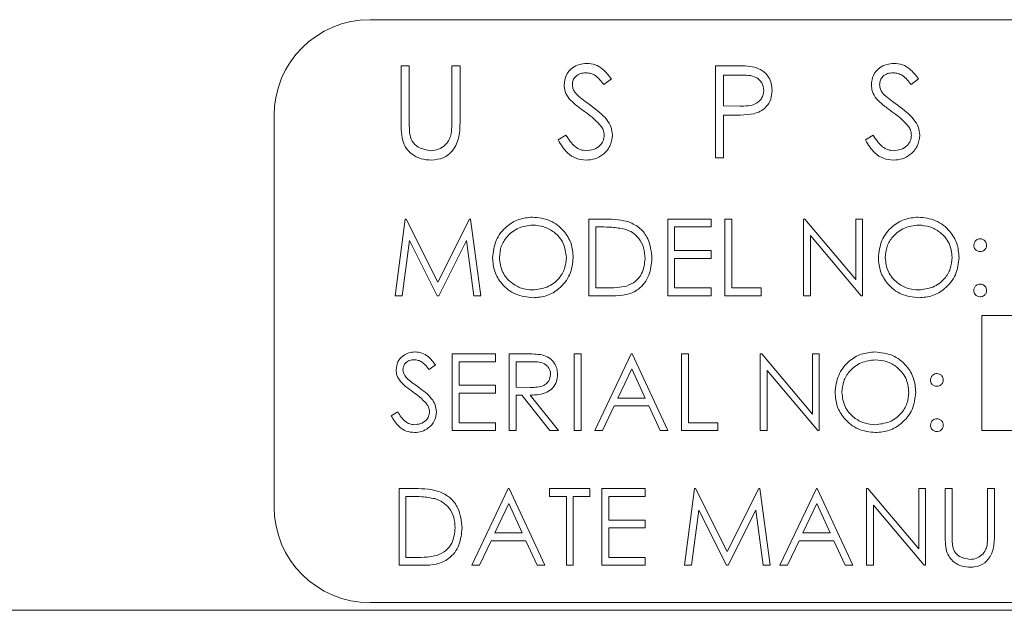
# Model space of a CAD drawing. Units: inches. Extents: x 683 to 1026, y 24 to 188.
# Drawn here: x 718 to 719, y 130 to 131 of the extents above; entities that cross this region are included whole.
import ezdxf

# ---------------------------------------------------------------- set-up
doc = ezdxf.new("R2010")
doc.units = ezdxf.units.IN
doc.header["$MEASUREMENT"] = 0

msp = doc.modelspace()

# ---------------------------------------------------------------- linework, layer by layer
at = {"color": 6, "linetype": 'Continuous', "lineweight": 15}
for p, q in [((722.53598, 131.15301), (718.03598, 131.15301)), ((718.07636, 131.09301), (718.08713, 131.09301)), ((718.07636, 131.02053), (718.07636, 131.09301)), ((718.08713, 131.09301), (718.08713, 131.02111)), ((718.14251, 131.09301), (718.15328, 131.09301)), ((718.14251, 131.02111), (718.14251, 131.09301)), ((718.15328, 131.09301), (718.15328, 131.02053)), ((718.48585, 131.09301), (718.50938, 131.09301)), ((718.48585, 130.97301), (718.48585, 131.09301)), ((718.35034, 131.07577), (718.3406, 131.06839)), ((718.51856, 131.0807), (718.49662, 131.0807)), ((718.49662, 131.0807), (718.49662, 131.0407)), ((718.75059, 131.07577), (718.74086, 131.06839)), ((718.49662, 131.0407), (718.51763, 131.04043)), ((717.91098, 131.02801), (717.91098, 130.51801)), ((718.49662, 131.02839), (718.49662, 130.97301)), ((718.5052, 131.02839), (718.49662, 131.02839)), ((718.2811, 130.99616), (718.29125, 131.00224)), ((718.68136, 130.99616), (718.69151, 131.00224)), ((718.49662, 130.97301), (718.48585, 130.97301)), ((718.06867, 130.79301), (718.08187, 130.89301)), ((718.08187, 130.89301), (718.08315, 130.89301)), ((718.08315, 130.89301), (718.12444, 130.81096)), ((718.12444, 130.81096), (718.16562, 130.89301)), ((718.16562, 130.89301), (718.16693, 130.89301)), ((718.16693, 130.89301), (718.18021, 130.79301)), ((718.32123, 130.89301), (718.34143, 130.89301)), ((718.32123, 130.79301), (718.32123, 130.89301)), ((718.4238, 130.89301), (718.48021, 130.89301)), ((718.4238, 130.79301), (718.4238, 130.89301)), ((718.48021, 130.89301), (718.48021, 130.88275)), ((718.49816, 130.89301), (718.50713, 130.89301)), ((718.49816, 130.79301), (718.49816, 130.89301)), ((718.50713, 130.89301), (718.50713, 130.80326)), ((718.60072, 130.89301), (718.6026, 130.89301)), ((718.60072, 130.79301), (718.60072, 130.89301)), ((718.6026, 130.89301), (718.66867, 130.8143)), ((718.66867, 130.89301), (718.67764, 130.89301)), ((718.66867, 130.8143), (718.66867, 130.89301)), ((718.67764, 130.89301), (718.67764, 130.79301)), ((718.33724, 130.88275), (718.33021, 130.88275)), ((718.33021, 130.88275), (718.33021, 130.80326)), ((718.43277, 130.88275), (718.43277, 130.85198)), ((718.48021, 130.88275), (718.43277, 130.88275)), ((718.60969, 130.87153), (718.60969, 130.79301)), ((718.6756, 130.79301), (718.60969, 130.87153)), ((718.08726, 130.86512), (718.0777, 130.79301)), ((718.1235, 130.79301), (718.08726, 130.86512)), ((718.16162, 130.86496), (718.12552, 130.79301)), ((718.17119, 130.79301), (718.16162, 130.86496)), ((718.43277, 130.85198), (718.48021, 130.85198)), ((718.48021, 130.85198), (718.48021, 130.84173)), ((718.43277, 130.84173), (718.43277, 130.80326)), ((718.48021, 130.84173), (718.43277, 130.84173)), ((718.33021, 130.80326), (718.34169, 130.80326)), ((718.43277, 130.80326), (718.48021, 130.80326)), ((718.48021, 130.80326), (718.48021, 130.79301)), ((718.50713, 130.80326), (718.54559, 130.80326)), ((718.54559, 130.80326), (718.54559, 130.79301)), ((718.0777, 130.79301), (718.06867, 130.79301)), ((718.12552, 130.79301), (718.1235, 130.79301)), ((718.18021, 130.79301), (718.17119, 130.79301)), ((718.35222, 130.79301), (718.32123, 130.79301)), ((718.48021, 130.79301), (718.4238, 130.79301)), ((718.54559, 130.79301), (718.49816, 130.79301)), ((718.60969, 130.79301), (718.60072, 130.79301)), ((718.67764, 130.79301), (718.6756, 130.79301)), ((720.13918, 130.76734), (718.83277, 130.76734)), ((718.83277, 130.76734), (718.83277, 130.61734)), ((718.14303, 130.71734), (718.19944, 130.71734)), ((718.14303, 130.61734), (718.14303, 130.71734)), ((718.19944, 130.71734), (718.19944, 130.70708)), ((718.21739, 130.71734), (718.2374, 130.71734)), ((718.21739, 130.61734), (718.21739, 130.71734)), ((718.302, 130.71734), (718.31098, 130.71734)), ((718.302, 130.61734), (718.302, 130.71734)), ((718.31098, 130.71734), (718.31098, 130.61734)), ((718.32893, 130.61734), (718.37636, 130.71734)), ((718.37636, 130.71734), (718.37764, 130.71734)), ((718.37764, 130.71734), (718.4238, 130.61734)), ((718.44175, 130.71734), (718.45072, 130.71734)), ((718.44175, 130.61734), (718.44175, 130.71734)), ((718.45072, 130.71734), (718.45072, 130.6276)), ((718.54431, 130.71734), (718.54619, 130.71734)), ((718.54431, 130.61734), (718.54431, 130.71734)), ((718.54619, 130.71734), (718.61226, 130.63863)), ((718.61226, 130.71734), (718.62123, 130.71734)), ((718.61226, 130.63863), (718.61226, 130.71734)), ((718.62123, 130.71734), (718.62123, 130.61734)), ((718.152, 130.70708), (718.152, 130.67632)), ((718.19944, 130.70708), (718.152, 130.70708)), ((718.22636, 130.70708), (718.22636, 130.67375)), ((718.24511, 130.70708), (718.22636, 130.70708)), ((718.12123, 130.70298), (718.11312, 130.69683)), ((718.3769, 130.69785), (718.35879, 130.65965)), ((718.39453, 130.65965), (718.3769, 130.69785)), ((718.55328, 130.69587), (718.55328, 130.61734)), ((718.61919, 130.61734), (718.55328, 130.69587)), ((718.152, 130.67632), (718.19944, 130.67632)), ((718.152, 130.66606), (718.152, 130.6276)), ((718.19944, 130.66606), (718.152, 130.66606)), ((718.19944, 130.67632), (718.19944, 130.66606)), ((718.22636, 130.67375), (718.24467, 130.67361)), ((718.22636, 130.66349), (718.22636, 130.61734)), ((718.23365, 130.66349), (718.22636, 130.66349)), ((718.27039, 130.61734), (718.23365, 130.66349)), ((718.24475, 130.66349), (718.28149, 130.61734)), ((718.35879, 130.65965), (718.39453, 130.65965)), ((718.06354, 130.63663), (718.07199, 130.6417)), ((718.35393, 130.64939), (718.33872, 130.61734)), ((718.39926, 130.64939), (718.35393, 130.64939)), ((718.41404, 130.61734), (718.39926, 130.64939)), ((718.152, 130.6276), (718.19944, 130.6276)), ((718.19944, 130.6276), (718.19944, 130.61734)), ((718.45072, 130.6276), (718.48918, 130.6276)), ((718.48918, 130.6276), (718.48918, 130.61734)), ((718.19944, 130.61734), (718.14303, 130.61734)), ((718.22636, 130.61734), (718.21739, 130.61734)), ((718.28149, 130.61734), (718.27039, 130.61734)), ((718.31098, 130.61734), (718.302, 130.61734)), ((718.33872, 130.61734), (718.32893, 130.61734)), ((718.4238, 130.61734), (718.41404, 130.61734)), ((718.48918, 130.61734), (718.44175, 130.61734)), ((718.55328, 130.61734), (718.54431, 130.61734)), ((718.62123, 130.61734), (718.61919, 130.61734)), ((718.83277, 130.61734), (720.13918, 130.61734)), ((718.0738, 130.54167), (718.09399, 130.54167)), ((718.0738, 130.44167), (718.0738, 130.54167)), ((718.16867, 130.44167), (718.2161, 130.54167)), ((718.2161, 130.54167), (718.21739, 130.54167)), ((718.21739, 130.54167), (718.26354, 130.44167)), ((718.26995, 130.54167), (718.32251, 130.54167)), ((718.26995, 130.53142), (718.26995, 130.54167)), ((718.32251, 130.54167), (718.32251, 130.53142)), ((718.3379, 130.54167), (718.39431, 130.54167)), ((718.3379, 130.44167), (718.3379, 130.54167)), ((718.39431, 130.54167), (718.39431, 130.53142)), ((718.44559, 130.44167), (718.45879, 130.54167)), ((718.45879, 130.54167), (718.46007, 130.54167)), ((718.46007, 130.54167), (718.50136, 130.45962)), ((718.50136, 130.45962), (718.54255, 130.54167)), ((718.54255, 130.54167), (718.54385, 130.54167)), ((718.54385, 130.54167), (718.55713, 130.44167)), ((718.56995, 130.44167), (718.61739, 130.54167)), ((718.61739, 130.54167), (718.61867, 130.54167)), ((718.61867, 130.54167), (718.66482, 130.44167)), ((718.68277, 130.54167), (718.68465, 130.54167)), ((718.68277, 130.44167), (718.68277, 130.54167)), ((718.68465, 130.54167), (718.75072, 130.46297)), ((718.75072, 130.54167), (718.75969, 130.54167)), ((718.75072, 130.46297), (718.75072, 130.54167)), ((718.75969, 130.54167), (718.75969, 130.44167)), ((718.78534, 130.54167), (718.79431, 130.54167)), ((718.78534, 130.48128), (718.78534, 130.54167)), ((718.79431, 130.54167), (718.79431, 130.48176)), ((718.84046, 130.54167), (718.84944, 130.54167)), ((718.84046, 130.48176), (718.84046, 130.54167)), ((718.84944, 130.54167), (718.84944, 130.48128)), ((718.0898, 130.53142), (718.08277, 130.53142)), ((718.08277, 130.53142), (718.08277, 130.45193)), ((718.29175, 130.53142), (718.26995, 130.53142)), ((718.29175, 130.44167), (718.29175, 130.53142)), ((718.30072, 130.53142), (718.30072, 130.44167)), ((718.32251, 130.53142), (718.30072, 130.53142)), ((718.34687, 130.53142), (718.34687, 130.50065)), ((718.39431, 130.53142), (718.34687, 130.53142)), ((718.21665, 130.52218), (718.19854, 130.48398)), ((718.23427, 130.48398), (718.21665, 130.52218)), ((718.46418, 130.51379), (718.45463, 130.44167)), ((718.50042, 130.44167), (718.46418, 130.51379)), ((718.53854, 130.51363), (718.50244, 130.44167)), ((718.54812, 130.44167), (718.53854, 130.51363)), ((718.61793, 130.52218), (718.59982, 130.48398)), ((718.63556, 130.48398), (718.61793, 130.52218)), ((718.69175, 130.5202), (718.69175, 130.44167)), ((718.75765, 130.44167), (718.69175, 130.5202)), ((718.34687, 130.50065), (718.39431, 130.50065)), ((718.39431, 130.50065), (718.39431, 130.49039)), ((718.34687, 130.49039), (718.34687, 130.45193)), ((718.39431, 130.49039), (718.34687, 130.49039)), ((718.19367, 130.47373), (718.17846, 130.44167)), ((718.239, 130.47373), (718.19367, 130.47373)), ((718.19854, 130.48398), (718.23427, 130.48398)), ((718.25378, 130.44167), (718.239, 130.47373)), ((718.59495, 130.47373), (718.57975, 130.44167)), ((718.64028, 130.47373), (718.59495, 130.47373)), ((718.59982, 130.48398), (718.63556, 130.48398)), ((718.65507, 130.44167), (718.64028, 130.47373)), ((718.08277, 130.45193), (718.09425, 130.45193)), ((718.34687, 130.45193), (718.39431, 130.45193)), ((718.39431, 130.45193), (718.39431, 130.44167)), ((718.10479, 130.44167), (718.0738, 130.44167)), ((718.17846, 130.44167), (718.16867, 130.44167)), ((718.26354, 130.44167), (718.25378, 130.44167)), ((718.30072, 130.44167), (718.29175, 130.44167)), ((718.39431, 130.44167), (718.3379, 130.44167)), ((718.45463, 130.44167), (718.44559, 130.44167)), ((718.50244, 130.44167), (718.50042, 130.44167)), ((718.55713, 130.44167), (718.54812, 130.44167)), ((718.57975, 130.44167), (718.56995, 130.44167)), ((718.66482, 130.44167), (718.65507, 130.44167)), ((718.69175, 130.44167), (718.68277, 130.44167)), ((718.75969, 130.44167), (718.75765, 130.44167)), ((705.17398, 130.38301), (722.66098, 130.38301)), ((718.03598, 130.39301), (722.53598, 130.39301))]:
    msp.add_line(p, q, dxfattribs=at)
for centre, start, end in [((718.03598, 131.02801), 90, 180), ((718.03598, 130.51801), 180, 270)]:
    msp.add_arc(centre, 0.125, start, end, dxfattribs=at)
for points, knots in [([(718.2888, 131.06808), (718.28932, 131.07234), (718.29035, 131.08086), (718.29855, 131.09011), (718.30835, 131.09523), (718.31503, 131.0958), (718.31836, 131.09609)], [0, 0, 0, 0, 0.2795592, 0.558762, 0.7793763, 1, 1, 1, 1]), ([(718.31836, 131.09609), (718.32206, 131.09573), (718.32945, 131.095), (718.34101, 131.08794), (718.3468, 131.08039), (718.35034, 131.07577)], [0, 0, 0, 0, 0.27977, 0.5595243, 1, 1, 1, 1]), ([(718.50938, 131.09301), (718.51451, 131.09303), (718.52367, 131.09306), (718.53273, 131.09177), (718.53671, 131.09121)], [0, 0, 0, 0, 0.56030756, 1, 1, 1, 1]), ([(718.53671, 131.09121), (718.54036, 131.08989), (718.54765, 131.08726), (718.55519, 131.07914), (718.55916, 131.06992), (718.55952, 131.06386), (718.55969, 131.06082)], [0, 0, 0, 0, 0.2797009, 0.5594515, 0.7795389, 1, 1, 1, 1]), ([(718.68905, 131.06808), (718.68957, 131.07234), (718.69061, 131.08086), (718.69881, 131.09011), (718.70861, 131.09523), (718.71528, 131.0958), (718.71862, 131.09609)], [0, 0, 0, 0, 0.2795564, 0.5587578, 0.779371, 1, 1, 1, 1]), ([(718.71862, 131.09609), (718.72232, 131.09573), (718.7297, 131.095), (718.74127, 131.08794), (718.74705, 131.08039), (718.75059, 131.07577)], [0, 0, 0, 0, 0.2797643, 0.5595266, 1, 1, 1, 1]), ([(718.31716, 131.08378), (718.31473, 131.08359), (718.30986, 131.08322), (718.304, 131.07947), (718.30016, 131.07433), (718.29976, 131.0705), (718.29957, 131.06858)], [0, 0, 0, 0, 0.2802708, 0.5599437, 0.7799851, 1, 1, 1, 1]), ([(718.3406, 131.06839), (718.33721, 131.07274), (718.33248, 131.0788), (718.3236, 131.08329), (718.31931, 131.08361), (718.31716, 131.08378)], [0, 0, 0, 0, 0.55979596, 0.77985236, 1, 1, 1, 1]), ([(718.54892, 131.06077), (718.54838, 131.06422), (718.54756, 131.0694), (718.54314, 131.07481), (718.53467, 131.08089), (718.52572, 131.08078), (718.51856, 131.0807)], [0, 0, 0, 0, 0.24891542, 0.37470099, 0.50036505, 1, 1, 1, 1]), ([(718.71742, 131.08378), (718.71498, 131.08359), (718.71011, 131.08322), (718.70425, 131.07947), (718.70041, 131.07433), (718.70002, 131.0705), (718.69982, 131.06858)], [0, 0, 0, 0, 0.2802708, 0.5599437, 0.7799851, 1, 1, 1, 1]), ([(718.74086, 131.06839), (718.73746, 131.07274), (718.73274, 131.0788), (718.72386, 131.08329), (718.71957, 131.08361), (718.71742, 131.08378)], [0, 0, 0, 0, 0.559799, 0.7798539, 1, 1, 1, 1]), ([(718.2955, 131.04981), (718.29339, 131.05292), (718.28961, 131.05848), (718.28905, 131.06515), (718.2888, 131.06808)], [0, 0, 0, 0, 0.5597052, 1, 1, 1, 1]), ([(718.29957, 131.06858), (718.29971, 131.06691), (718.29999, 131.06356), (718.30259, 131.05804), (718.30562, 131.05496), (718.30747, 131.05308)], [0, 0, 0, 0, 0.2799971, 0.5597158, 1, 1, 1, 1]), ([(718.69576, 131.04981), (718.69365, 131.05292), (718.68987, 131.05848), (718.6893, 131.06515), (718.68905, 131.06808)], [0, 0, 0, 0, 0.5597065, 1, 1, 1, 1]), ([(718.69982, 131.06858), (718.69996, 131.06691), (718.70024, 131.06356), (718.70284, 131.05804), (718.70588, 131.05496), (718.70773, 131.05308)], [0, 0, 0, 0, 0.2799971, 0.5597158, 1, 1, 1, 1]), ([(718.31517, 131.03349), (718.31125, 131.03625), (718.30427, 131.04119), (718.29818, 131.04718), (718.2955, 131.04981)], [0, 0, 0, 0, 0.5603965, 1, 1, 1, 1]), ([(718.30747, 131.05308), (718.31044, 131.05078), (718.31572, 131.04668), (718.3212, 131.04283), (718.3236, 131.04113)], [0, 0, 0, 0, 0.5598263, 1, 1, 1, 1]), ([(718.51763, 131.04043), (718.52494, 131.04041), (718.53409, 131.04038), (718.54295, 131.04638), (718.54756, 131.0519), (718.54838, 131.05723), (718.54892, 131.06077)], [0, 0, 0, 0, 0.4997209, 0.625338, 0.7510672, 1, 1, 1, 1]), ([(718.55969, 131.06082), (718.55941, 131.05686), (718.55884, 131.04896), (718.55283, 131.03933), (718.54465, 131.03312), (718.53872, 131.03128), (718.53575, 131.03036)], [0, 0, 0, 0, 0.280124, 0.5593704, 0.7794381, 1, 1, 1, 1]), ([(718.71542, 131.03349), (718.71151, 131.03625), (718.70453, 131.04119), (718.69844, 131.04718), (718.69576, 131.04981)], [0, 0, 0, 0, 0.5603965, 1, 1, 1, 1]), ([(718.70773, 131.05308), (718.71069, 131.05078), (718.71598, 131.04668), (718.72145, 131.04283), (718.72386, 131.04113)], [0, 0, 0, 0, 0.5598314, 1, 1, 1, 1]), ([(718.3236, 131.04113), (718.33113, 131.03556), (718.3416, 131.0278), (718.35052, 131.01336), (718.35142, 131.00606), (718.35187, 131.00241)], [0, 0, 0, 0, 0.5601136, 0.7803015, 1, 1, 1, 1]), ([(718.72386, 131.04113), (718.73138, 131.03556), (718.74186, 131.0278), (718.75078, 131.01336), (718.75168, 131.00606), (718.75213, 131.00241)], [0, 0, 0, 0, 0.56011524, 0.78030091, 1, 1, 1, 1]), ([(718.3368, 131.01435), (718.3331, 131.01831), (718.3265, 131.02538), (718.31863, 131.03101), (718.31517, 131.03349)], [0, 0, 0, 0, 0.5595529, 1, 1, 1, 1]), ([(718.53575, 131.03036), (718.53007, 131.02965), (718.51992, 131.02838), (718.5097, 131.02839), (718.5052, 131.02839)], [0, 0, 0, 0, 0.5596867, 1, 1, 1, 1]), ([(718.73706, 131.01435), (718.73336, 131.01831), (718.72675, 131.02538), (718.71889, 131.03101), (718.71542, 131.03349)], [0, 0, 0, 0, 0.5595453, 1, 1, 1, 1]), ([(718.0785, 130.99524), (718.07773, 130.99993), (718.07636, 131.00831), (718.07636, 131.01679), (718.07636, 131.02053)], [0, 0, 0, 0, 0.5596229, 1, 1, 1, 1]), ([(718.08713, 131.02111), (718.08712, 131.01812), (718.0871, 131.0128), (718.08746, 131.00748), (718.08761, 131.00515)], [0, 0, 0, 0, 0.5600447, 1, 1, 1, 1]), ([(718.15328, 131.02053), (718.15318, 131.01385), (718.15298, 131.00055), (718.14574, 130.98283), (718.13177, 130.97162), (718.12126, 130.9705), (718.116, 130.96993)], [0, 0, 0, 0, 0.28160421, 0.56010974, 0.78007753, 1, 1, 1, 1]), ([(718.14129, 131.00248), (718.14174, 131.00594), (718.14256, 131.01213), (718.14253, 131.01836), (718.14251, 131.02111)], [0, 0, 0, 0, 0.5596701, 1, 1, 1, 1]), ([(718.3411, 131.00257), (718.34081, 131.00496), (718.34028, 131.00924), (718.33787, 131.01279), (718.3368, 131.01435)], [0, 0, 0, 0, 0.5590722, 1, 1, 1, 1]), ([(718.74136, 131.00257), (718.74107, 131.00496), (718.74054, 131.00924), (718.73812, 131.01279), (718.73706, 131.01435)], [0, 0, 0, 0, 0.5590636, 1, 1, 1, 1]), ([(718.08761, 131.00515), (718.08837, 131.00148), (718.0899, 130.99415), (718.10018, 130.98472), (718.10963, 130.98318), (718.1154, 130.98224)], [0, 0, 0, 0, 0.2810582, 0.5607712, 1, 1, 1, 1]), ([(718.1154, 130.98224), (718.11871, 130.98259), (718.12532, 130.98331), (718.13332, 130.98838), (718.13878, 130.99506), (718.14045, 131), (718.14129, 131.00248)], [0, 0, 0, 0, 0.279797, 0.5594064, 0.7795458, 1, 1, 1, 1]), ([(718.29125, 131.00224), (718.29481, 130.99676), (718.29979, 130.98912), (718.30995, 130.98303), (718.31505, 130.9825), (718.31759, 130.98224)], [0, 0, 0, 0, 0.5593315, 0.7797903, 1, 1, 1, 1]), ([(718.31759, 130.98224), (718.32082, 130.98256), (718.32727, 130.98321), (718.33515, 130.98806), (718.34015, 130.99497), (718.34079, 131.00004), (718.3411, 131.00257)], [0, 0, 0, 0, 0.2802862, 0.5602081, 0.7802257, 1, 1, 1, 1]), ([(718.35187, 131.00241), (718.3512, 130.9975), (718.34986, 130.98767), (718.34027, 130.97721), (718.32918, 130.97087), (718.32146, 130.97024), (718.31759, 130.96993)], [0, 0, 0, 0, 0.2791986, 0.5591139, 0.7794627, 1, 1, 1, 1]), ([(718.69151, 131.00224), (718.69507, 130.99676), (718.70004, 130.98912), (718.71021, 130.98303), (718.71531, 130.9825), (718.71785, 130.98224)], [0, 0, 0, 0, 0.5593292, 0.7797891, 1, 1, 1, 1]), ([(718.71785, 130.98224), (718.72108, 130.98256), (718.72753, 130.98321), (718.7354, 130.98806), (718.74041, 130.99497), (718.74104, 131.00004), (718.74136, 131.00257)], [0, 0, 0, 0, 0.2802847, 0.5602123, 0.7802287, 1, 1, 1, 1]), ([(718.75213, 131.00241), (718.75146, 130.9975), (718.75012, 130.98767), (718.74052, 130.97721), (718.72944, 130.97087), (718.72172, 130.97024), (718.71785, 130.96993)], [0, 0, 0, 0, 0.2791985, 0.5591136, 0.7794572, 1, 1, 1, 1]), ([(718.116, 130.96993), (718.11144, 130.97024), (718.10234, 130.97086), (718.09086, 130.97683), (718.08244, 130.98522), (718.07981, 130.9919), (718.0785, 130.99524)], [0, 0, 0, 0, 0.2802276, 0.5599209, 0.7799779, 1, 1, 1, 1]), ([(718.31759, 130.96993), (718.31315, 130.97037), (718.30428, 130.97126), (718.2906, 130.98031), (718.28471, 130.99015), (718.2811, 130.99616)], [0, 0, 0, 0, 0.2798652, 0.5596888, 1, 1, 1, 1]), ([(718.71785, 130.96993), (718.71341, 130.97037), (718.70453, 130.97126), (718.69086, 130.98031), (718.68496, 130.99015), (718.68136, 130.99616)], [0, 0, 0, 0, 0.2798667, 0.5596865, 1, 1, 1, 1]), ([(718.19559, 130.84257), (718.19652, 130.85028), (718.19836, 130.86571), (718.21205, 130.88328), (718.22932, 130.89376), (718.24145, 130.89497), (718.24751, 130.89557)], [0, 0, 0, 0, 0.2797375, 0.5593208, 0.7796845, 1, 1, 1, 1]), ([(718.24796, 130.88532), (718.24164, 130.8845), (718.22901, 130.88286), (718.21457, 130.87172), (718.20593, 130.85755), (718.20502, 130.84759), (718.20457, 130.84261)], [0, 0, 0, 0, 0.2796251, 0.5593816, 0.7796455, 1, 1, 1, 1]), ([(718.24751, 130.89557), (718.25535, 130.89475), (718.27102, 130.8931), (718.28854, 130.87891), (718.29918, 130.86149), (718.30021, 130.8492), (718.30072, 130.84305)], [0, 0, 0, 0, 0.2797758, 0.5593657, 0.7795749, 1, 1, 1, 1]), ([(718.29175, 130.84307), (718.29098, 130.84942), (718.28944, 130.86211), (718.27727, 130.87588), (718.26286, 130.88384), (718.25292, 130.88483), (718.24796, 130.88532)], [0, 0, 0, 0, 0.27948288, 0.5588747, 0.77951002, 1, 1, 1, 1]), ([(718.34143, 130.89301), (718.34744, 130.893), (718.35816, 130.89299), (718.36858, 130.8905), (718.37316, 130.8894)], [0, 0, 0, 0, 0.5604461, 1, 1, 1, 1]), ([(718.37316, 130.8894), (718.37825, 130.88694), (718.38843, 130.882), (718.4008, 130.86514), (718.40234, 130.85061), (718.40328, 130.84174)], [0, 0, 0, 0, 0.280262, 0.5607086, 1, 1, 1, 1]), ([(718.69816, 130.84257), (718.69908, 130.85028), (718.70093, 130.86571), (718.71461, 130.88328), (718.73189, 130.89376), (718.74402, 130.89497), (718.75008, 130.89557)], [0, 0, 0, 0, 0.2797381, 0.5593199, 0.779684, 1, 1, 1, 1]), ([(718.75052, 130.88532), (718.74421, 130.8845), (718.73158, 130.88286), (718.71714, 130.87172), (718.70849, 130.85755), (718.70758, 130.84759), (718.70713, 130.84261)], [0, 0, 0, 0, 0.2796281, 0.5593834, 0.7796464, 1, 1, 1, 1]), ([(718.75008, 130.89557), (718.75791, 130.89475), (718.77358, 130.8931), (718.79111, 130.87891), (718.80174, 130.86149), (718.80277, 130.8492), (718.80328, 130.84305)], [0, 0, 0, 0, 0.2797791, 0.559366, 0.779575, 1, 1, 1, 1]), ([(718.79431, 130.84307), (718.79354, 130.84942), (718.79201, 130.86211), (718.77984, 130.87588), (718.76543, 130.88384), (718.75549, 130.88483), (718.75052, 130.88532)], [0, 0, 0, 0, 0.2794843, 0.5588739, 0.7795096, 1, 1, 1, 1]), ([(718.36797, 130.87995), (718.36228, 130.88095), (718.35211, 130.88274), (718.34178, 130.88275), (718.33724, 130.88275)], [0, 0, 0, 0, 0.5595475, 1, 1, 1, 1]), ([(718.39431, 130.84177), (718.39399, 130.84645), (718.39334, 130.8558), (718.38713, 130.86758), (718.3783, 130.876), (718.37141, 130.87863), (718.36797, 130.87995)], [0, 0, 0, 0, 0.2801998, 0.5597255, 0.7797723, 1, 1, 1, 1]), ([(718.82251, 130.85903), (718.82267, 130.86026), (718.82297, 130.86271), (718.82523, 130.86542), (718.82796, 130.8671), (718.82988, 130.86728), (718.83085, 130.86736)], [0, 0, 0, 0, 0.2794256, 0.5594179, 0.7797031, 1, 1, 1, 1]), ([(718.83085, 130.8507), (718.82962, 130.85084), (718.82716, 130.85113), (718.82445, 130.85341), (718.82277, 130.85614), (718.8226, 130.85807), (718.82251, 130.85903)], [0, 0, 0, 0, 0.2796959, 0.559364, 0.7794716, 1, 1, 1, 1]), ([(718.83085, 130.86736), (718.83208, 130.86722), (718.83455, 130.86695), (718.83724, 130.86465), (718.83895, 130.86194), (718.8391, 130.86), (718.83918, 130.85903)], [0, 0, 0, 0, 0.2796169, 0.5591294, 0.7794206, 1, 1, 1, 1]), ([(718.83918, 130.85903), (718.83904, 130.8578), (718.83877, 130.85534), (718.83647, 130.85263), (718.83375, 130.85095), (718.83182, 130.85078), (718.83085, 130.8507)], [0, 0, 0, 0, 0.2796374, 0.5592562, 0.7795007, 1, 1, 1, 1]), ([(718.24832, 130.79044), (718.24057, 130.7913), (718.22507, 130.79301), (718.20783, 130.80715), (718.19721, 130.82432), (718.19613, 130.83648), (718.19559, 130.84257)], [0, 0, 0, 0, 0.2796634, 0.5593698, 0.7796344, 1, 1, 1, 1]), ([(718.20457, 130.84261), (718.20533, 130.83631), (718.20686, 130.8237), (718.21895, 130.81011), (718.23312, 130.80192), (718.24301, 130.80111), (718.24796, 130.8007)], [0, 0, 0, 0, 0.2794218, 0.5590869, 0.7794836, 1, 1, 1, 1]), ([(718.24796, 130.8007), (718.25431, 130.80142), (718.267, 130.80287), (718.28171, 130.81382), (718.29037, 130.82808), (718.29129, 130.83807), (718.29175, 130.84307)], [0, 0, 0, 0, 0.27982528, 0.55941092, 0.77962636, 1, 1, 1, 1]), ([(718.30072, 130.84305), (718.29984, 130.83529), (718.29808, 130.81977), (718.28384, 130.80256), (718.2666, 130.79201), (718.25441, 130.79096), (718.24832, 130.79044)], [0, 0, 0, 0, 0.2796553, 0.5593651, 0.779593, 1, 1, 1, 1]), ([(718.40328, 130.84174), (718.40255, 130.83424), (718.40109, 130.81925), (718.38814, 130.80135), (718.36993, 130.79355), (718.35814, 130.79319), (718.35222, 130.79301)], [0, 0, 0, 0, 0.2800864, 0.5592545, 0.7788275, 1, 1, 1, 1]), ([(718.37027, 130.80581), (718.37426, 130.80756), (718.38225, 130.81106), (718.39232, 130.82369), (718.39356, 130.83492), (718.39431, 130.84177)], [0, 0, 0, 0, 0.2805375, 0.5609714, 1, 1, 1, 1]), ([(718.75088, 130.79044), (718.74313, 130.7913), (718.72763, 130.79301), (718.7104, 130.80715), (718.69977, 130.82432), (718.69869, 130.83648), (718.69816, 130.84257)], [0, 0, 0, 0, 0.2796664, 0.5593724, 0.7796348, 1, 1, 1, 1]), ([(718.70713, 130.84261), (718.7079, 130.83631), (718.70943, 130.8237), (718.72151, 130.81011), (718.73568, 130.80192), (718.74557, 130.80111), (718.75052, 130.8007)], [0, 0, 0, 0, 0.27942208, 0.55908369, 0.77947982, 1, 1, 1, 1]), ([(718.75052, 130.8007), (718.75687, 130.80142), (718.76957, 130.80287), (718.78428, 130.81382), (718.79293, 130.82808), (718.79385, 130.83807), (718.79431, 130.84307)], [0, 0, 0, 0, 0.27982528, 0.55941092, 0.77962636, 1, 1, 1, 1]), ([(718.80328, 130.84305), (718.8024, 130.83529), (718.80065, 130.81977), (718.7864, 130.80256), (718.76916, 130.79201), (718.75698, 130.79096), (718.75088, 130.79044)], [0, 0, 0, 0, 0.2796562, 0.5593669, 0.7795923, 1, 1, 1, 1]), ([(718.82251, 130.80006), (718.82266, 130.80129), (718.82295, 130.80375), (718.82522, 130.80647), (718.82795, 130.80814), (718.82988, 130.80831), (718.83085, 130.80839)], [0, 0, 0, 0, 0.2797119, 0.559375, 0.7795507, 1, 1, 1, 1]), ([(718.83085, 130.80839), (718.83208, 130.80825), (718.83455, 130.80798), (718.83724, 130.80568), (718.83895, 130.80297), (718.8391, 130.80103), (718.83918, 130.80006)], [0, 0, 0, 0, 0.2795546, 0.5592276, 0.7794697, 1, 1, 1, 1]), ([(718.34169, 130.80326), (718.34707, 130.80325), (718.35669, 130.80323), (718.36612, 130.80502), (718.37027, 130.80581)], [0, 0, 0, 0, 0.5604372, 1, 1, 1, 1]), ([(718.83085, 130.79173), (718.82962, 130.79188), (718.82717, 130.79218), (718.82446, 130.79444), (718.82278, 130.79717), (718.8226, 130.79909), (718.82251, 130.80006)], [0, 0, 0, 0, 0.2796109, 0.5590805, 0.7796541, 1, 1, 1, 1]), ([(718.83918, 130.80006), (718.83904, 130.79883), (718.83874, 130.79637), (718.83647, 130.79367), (718.83374, 130.79199), (718.83181, 130.79181), (718.83085, 130.79173)], [0, 0, 0, 0, 0.2792799, 0.5593347, 0.7796321, 1, 1, 1, 1]), ([(718.06995, 130.69657), (718.07038, 130.70012), (718.07125, 130.70722), (718.07808, 130.71492), (718.08625, 130.71919), (718.09181, 130.71967), (718.09459, 130.71991)], [0, 0, 0, 0, 0.2795676, 0.5587901, 0.7793841, 1, 1, 1, 1]), ([(718.09459, 130.71991), (718.09767, 130.7196), (718.10383, 130.719), (718.11346, 130.71312), (718.11828, 130.70683), (718.12123, 130.70298)], [0, 0, 0, 0, 0.2797623, 0.5595182, 1, 1, 1, 1]), ([(718.2374, 130.71734), (718.24165, 130.71735), (718.24923, 130.71738), (718.25675, 130.71641), (718.26005, 130.71598)], [0, 0, 0, 0, 0.5602514, 1, 1, 1, 1]), ([(718.64175, 130.6669), (718.64267, 130.67462), (718.64452, 130.69005), (718.6582, 130.70762), (718.67548, 130.71809), (718.68761, 130.7193), (718.69367, 130.71991)], [0, 0, 0, 0, 0.2797381, 0.5593199, 0.779684, 1, 1, 1, 1]), ([(718.69367, 130.71991), (718.7015, 130.71908), (718.71717, 130.71744), (718.7347, 130.70325), (718.74533, 130.68583), (718.74636, 130.67353), (718.74687, 130.66738)], [0, 0, 0, 0, 0.2797635, 0.5593347, 0.7795315, 1, 1, 1, 1]), ([(718.09359, 130.70965), (718.09156, 130.70949), (718.0875, 130.70918), (718.08262, 130.70606), (718.07942, 130.70178), (718.07909, 130.69859), (718.07892, 130.69699)], [0, 0, 0, 0, 0.280267, 0.5600091, 0.7799754, 1, 1, 1, 1]), ([(718.11312, 130.69683), (718.11139, 130.69898), (718.10855, 130.70252), (718.10385, 130.7068), (718.09895, 130.70923), (718.09538, 130.70951), (718.09359, 130.70965)], [0, 0, 0, 0, 0.3404092, 0.5604367, 0.7801706, 1, 1, 1, 1]), ([(718.27123, 130.69062), (718.27112, 130.69209), (718.27091, 130.69501), (718.26892, 130.69901), (718.26611, 130.70239), (718.25869, 130.70728), (718.25114, 130.70717), (718.24511, 130.70708)], [0, 0, 0, 0, 0.1253165, 0.2505838, 0.3759375, 0.5012794, 1, 1, 1, 1]), ([(718.26005, 130.71598), (718.26319, 130.71494), (718.26947, 130.71286), (718.27607, 130.70612), (718.27971, 130.69836), (718.28004, 130.69319), (718.28021, 130.6906)], [0, 0, 0, 0, 0.2797916, 0.5595181, 0.7795525, 1, 1, 1, 1]), ([(718.69411, 130.70965), (718.6878, 130.70883), (718.67517, 130.70719), (718.66073, 130.69605), (718.65208, 130.68188), (718.65117, 130.67192), (718.65072, 130.66694)], [0, 0, 0, 0, 0.2796398, 0.5593651, 0.7796372, 1, 1, 1, 1]), ([(718.7379, 130.6674), (718.73713, 130.67375), (718.73559, 130.68645), (718.72343, 130.70022), (718.70902, 130.70818), (718.69908, 130.70916), (718.69411, 130.70965)], [0, 0, 0, 0, 0.2794235, 0.558874, 0.7795154, 1, 1, 1, 1]), ([(718.07554, 130.68134), (718.07378, 130.68394), (718.07063, 130.68857), (718.07016, 130.69412), (718.06995, 130.69657)], [0, 0, 0, 0, 0.55995289, 1, 1, 1, 1]), ([(718.07892, 130.69699), (718.07904, 130.69559), (718.07928, 130.6928), (718.08144, 130.6882), (718.08397, 130.68564), (718.08552, 130.68407)], [0, 0, 0, 0, 0.2800704, 0.5597995, 1, 1, 1, 1]), ([(718.24467, 130.67361), (718.25081, 130.67363), (718.2585, 130.67366), (718.26608, 130.67854), (718.27005, 130.68313), (718.27076, 130.68763), (718.27123, 130.69062)], [0, 0, 0, 0, 0.49980018, 0.62543801, 0.75117977, 1, 1, 1, 1]), ([(718.28021, 130.6906), (718.27994, 130.68743), (718.27942, 130.68111), (718.27448, 130.67271), (718.2632, 130.66432), (718.25236, 130.66383), (718.24475, 130.66349)], [0, 0, 0, 0, 0.18710821, 0.37398842, 0.56088644, 1, 1, 1, 1]), ([(718.7661, 130.68336), (718.76626, 130.68459), (718.76656, 130.68704), (718.76882, 130.68976), (718.77155, 130.69143), (718.77347, 130.69161), (718.77444, 130.6917)], [0, 0, 0, 0, 0.2796759, 0.5595709, 0.7797796, 1, 1, 1, 1]), ([(718.77444, 130.6917), (718.77567, 130.69156), (718.77814, 130.69128), (718.78083, 130.68899), (718.78254, 130.68627), (718.78269, 130.68433), (718.78277, 130.68336)], [0, 0, 0, 0, 0.2795546, 0.5592276, 0.7794697, 1, 1, 1, 1]), ([(718.09193, 130.66774), (718.08867, 130.67005), (718.08285, 130.67416), (718.07777, 130.67915), (718.07554, 130.68134)], [0, 0, 0, 0, 0.5604711, 1, 1, 1, 1]), ([(718.08552, 130.68407), (718.08798, 130.68215), (718.09239, 130.67873), (718.09695, 130.67553), (718.09896, 130.67411)], [0, 0, 0, 0, 0.5599583, 1, 1, 1, 1]), ([(718.77444, 130.67503), (718.77321, 130.67518), (718.77075, 130.67546), (718.76803, 130.67774), (718.76636, 130.68047), (718.76619, 130.6824), (718.7661, 130.68336)], [0, 0, 0, 0, 0.2796544, 0.5593569, 0.7798036, 1, 1, 1, 1]), ([(718.78277, 130.68336), (718.78263, 130.68213), (718.78236, 130.67967), (718.78007, 130.67697), (718.77734, 130.67528), (718.77541, 130.67511), (718.77444, 130.67503)], [0, 0, 0, 0, 0.2793208, 0.559258, 0.7795305, 1, 1, 1, 1]), ([(718.10995, 130.6518), (718.10687, 130.65509), (718.10137, 130.66099), (718.09481, 130.66568), (718.09193, 130.66774)], [0, 0, 0, 0, 0.5595178, 1, 1, 1, 1]), ([(718.09896, 130.67411), (718.10523, 130.66947), (718.11396, 130.663), (718.12139, 130.65096), (718.12214, 130.64488), (718.12251, 130.64184)], [0, 0, 0, 0, 0.5601084, 0.7803058, 1, 1, 1, 1]), ([(718.69447, 130.61478), (718.68672, 130.61563), (718.67122, 130.61735), (718.65399, 130.63149), (718.64336, 130.64865), (718.64228, 130.66082), (718.64175, 130.6669)], [0, 0, 0, 0, 0.2796667, 0.5593701, 0.7796346, 1, 1, 1, 1]), ([(718.65072, 130.66694), (718.65148, 130.66064), (718.65302, 130.64803), (718.6651, 130.63444), (718.67927, 130.62625), (718.68916, 130.62544), (718.69411, 130.62503)], [0, 0, 0, 0, 0.27941948, 0.55908129, 0.77947536, 1, 1, 1, 1]), ([(718.69411, 130.62503), (718.70046, 130.62576), (718.71316, 130.62721), (718.72787, 130.63815), (718.73652, 130.65241), (718.73744, 130.6624), (718.7379, 130.6674)], [0, 0, 0, 0, 0.27982991, 0.55936551, 0.77963365, 1, 1, 1, 1]), ([(718.74687, 130.66738), (718.74599, 130.65962), (718.74423, 130.6441), (718.72999, 130.6269), (718.71275, 130.61633), (718.70057, 130.6153), (718.69447, 130.61478)], [0, 0, 0, 0, 0.2796105, 0.5593314, 0.7795935, 1, 1, 1, 1]), ([(718.07199, 130.6417), (718.07497, 130.63713), (718.07911, 130.63077), (718.08758, 130.6257), (718.09183, 130.62525), (718.09395, 130.62503)], [0, 0, 0, 0, 0.559328, 0.7797838, 1, 1, 1, 1]), ([(718.09395, 130.62503), (718.09664, 130.6253), (718.10201, 130.62584), (718.10858, 130.62988), (718.11275, 130.63564), (718.11328, 130.63987), (718.11354, 130.64198)], [0, 0, 0, 0, 0.2803083, 0.560155, 0.7801739, 1, 1, 1, 1]), ([(718.12251, 130.64184), (718.12196, 130.63775), (718.12084, 130.62956), (718.11284, 130.62084), (718.10361, 130.61556), (718.09717, 130.61504), (718.09395, 130.61478)], [0, 0, 0, 0, 0.2791482, 0.5590986, 0.7794409, 1, 1, 1, 1]), ([(718.11354, 130.64198), (718.11329, 130.64397), (718.11285, 130.64754), (718.11084, 130.65049), (718.10995, 130.6518)], [0, 0, 0, 0, 0.558861, 1, 1, 1, 1]), ([(718.09395, 130.61478), (718.09025, 130.61515), (718.08285, 130.61589), (718.07145, 130.62343), (718.06654, 130.63162), (718.06354, 130.63663)], [0, 0, 0, 0, 0.2798679, 0.5596489, 1, 1, 1, 1]), ([(718.7661, 130.62439), (718.76625, 130.62562), (718.76654, 130.62808), (718.76881, 130.6308), (718.77154, 130.63247), (718.77347, 130.63264), (718.77444, 130.63272)], [0, 0, 0, 0, 0.2794282, 0.5591458, 0.7795553, 1, 1, 1, 1]), ([(718.77444, 130.63272), (718.77567, 130.63258), (718.77813, 130.6323), (718.78083, 130.63001), (718.78254, 130.6273), (718.78269, 130.62536), (718.78277, 130.62439)], [0, 0, 0, 0, 0.2796169, 0.5591294, 0.7794206, 1, 1, 1, 1]), ([(718.77444, 130.61606), (718.77321, 130.61621), (718.77076, 130.61651), (718.76805, 130.61878), (718.76637, 130.6215), (718.76619, 130.62343), (718.7661, 130.62439)], [0, 0, 0, 0, 0.2795395, 0.5591421, 0.7793585, 1, 1, 1, 1]), ([(718.78277, 130.62439), (718.78263, 130.62316), (718.78234, 130.62071), (718.78006, 130.618), (718.77733, 130.61632), (718.7754, 130.61614), (718.77444, 130.61606)], [0, 0, 0, 0, 0.2795625, 0.5592639, 0.7796871, 1, 1, 1, 1]), ([(718.09399, 130.54167), (718.1, 130.54167), (718.11072, 130.54166), (718.12114, 130.53917), (718.12572, 130.53807)], [0, 0, 0, 0, 0.5604461, 1, 1, 1, 1]), ([(718.12572, 130.53807), (718.13081, 130.5356), (718.14099, 130.53067), (718.15336, 130.51381), (718.15491, 130.49928), (718.15585, 130.49041)], [0, 0, 0, 0, 0.280284, 0.5607496, 1, 1, 1, 1]), ([(718.12053, 130.52861), (718.11484, 130.52962), (718.10467, 130.53141), (718.09435, 130.53142), (718.0898, 130.53142)], [0, 0, 0, 0, 0.5595411, 1, 1, 1, 1]), ([(718.14687, 130.49043), (718.14655, 130.49511), (718.14591, 130.50446), (718.1397, 130.51625), (718.13086, 130.52467), (718.12398, 130.5273), (718.12053, 130.52861)], [0, 0, 0, 0, 0.2801863, 0.559785, 0.7798169, 1, 1, 1, 1]), ([(718.15585, 130.49041), (718.15512, 130.48291), (718.15366, 130.46792), (718.14071, 130.45002), (718.1225, 130.44221), (718.1107, 130.44185), (718.10479, 130.44167)], [0, 0, 0, 0, 0.2801343, 0.5592456, 0.7788352, 1, 1, 1, 1]), ([(718.12284, 130.45447), (718.12683, 130.45622), (718.13481, 130.45972), (718.14488, 130.47236), (718.14612, 130.48358), (718.14687, 130.49043)], [0, 0, 0, 0, 0.2805375, 0.5609714, 1, 1, 1, 1]), ([(718.78712, 130.4602), (718.78648, 130.46411), (718.78533, 130.47109), (718.78534, 130.47816), (718.78534, 130.48128)], [0, 0, 0, 0, 0.5595506, 1, 1, 1, 1]), ([(718.79431, 130.48176), (718.7943, 130.47927), (718.79429, 130.47483), (718.79458, 130.47041), (718.79471, 130.46846)], [0, 0, 0, 0, 0.5603127, 1, 1, 1, 1]), ([(718.84944, 130.48128), (718.84935, 130.47571), (718.84918, 130.46463), (718.84315, 130.44986), (718.83151, 130.44052), (718.82275, 130.43958), (718.81837, 130.43911)], [0, 0, 0, 0, 0.2816086, 0.5600947, 0.7800701, 1, 1, 1, 1]), ([(718.83944, 130.46623), (718.83982, 130.46912), (718.8405, 130.47427), (718.84047, 130.47947), (718.84046, 130.48176)], [0, 0, 0, 0, 0.5596862, 1, 1, 1, 1]), ([(718.81837, 130.43911), (718.81457, 130.43937), (718.80698, 130.43989), (718.79742, 130.44485), (718.7904, 130.45185), (718.78821, 130.45742), (718.78712, 130.4602)], [0, 0, 0, 0, 0.2802194, 0.5598845, 0.7799662, 1, 1, 1, 1]), ([(718.79471, 130.46846), (718.79535, 130.4654), (718.79661, 130.4593), (718.80519, 130.45144), (718.81306, 130.45015), (718.81787, 130.44937)], [0, 0, 0, 0, 0.2811484, 0.5608243, 1, 1, 1, 1]), ([(718.81787, 130.44937), (718.82062, 130.44966), (718.82614, 130.45026), (718.83281, 130.45449), (718.83735, 130.46005), (718.83875, 130.46417), (718.83944, 130.46623)], [0, 0, 0, 0, 0.27979277, 0.55934123, 0.77954531, 1, 1, 1, 1]), ([(718.09425, 130.45193), (718.09964, 130.45192), (718.10925, 130.45189), (718.11869, 130.45369), (718.12284, 130.45447)], [0, 0, 0, 0, 0.56044172, 1, 1, 1, 1])]:
    msp.add_open_spline(points, degree=3, knots=knots, dxfattribs=at)

doc.saveas('drawing.dxf')
